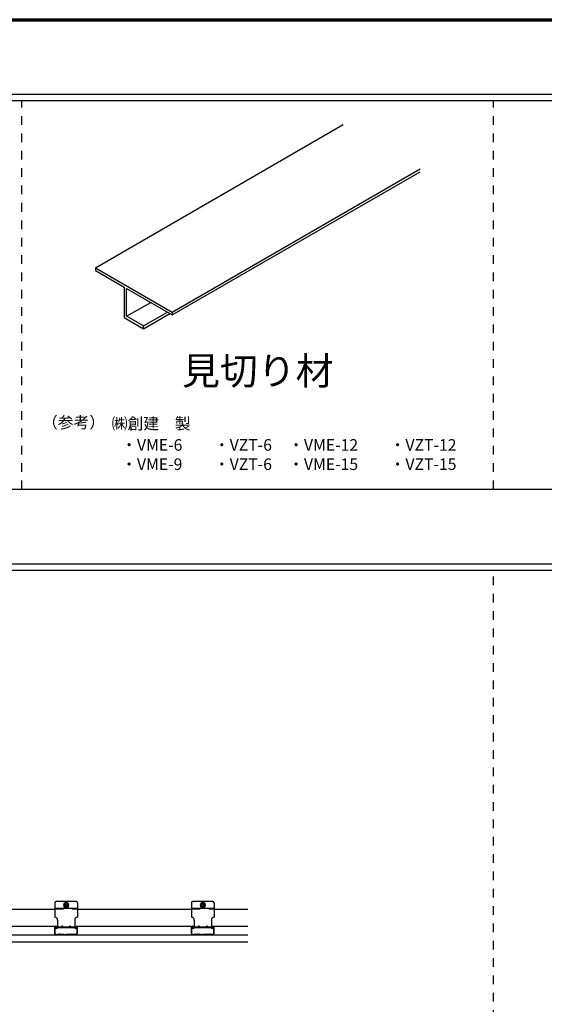
# Model space of a CAD drawing. Extents: x 20092 to 45023, y 299 to 8610.
# Drawn here: x 24162 to 26431, y 4353 to 8610 of the extents above; entities that cross this region are included whole.
import ezdxf

# ---------------------------------------------------------------- set-up
doc = ezdxf.new("R2010")
doc.units = 0
doc.header["$LTSCALE"] = 30
doc.header["$MEASUREMENT"] = 0
doc.linetypes.add('DASHED1', pattern=[2.5, 1.25, -1.25])
doc.layers.get('0').update_dxf_attribs({"linetype": 'CONTINUOUS'})
for name, color, linetype in [('_0-0_', 7, 'CONTINUOUS'), ('_0-0_図面枠', 7, 'CONTINUOUS'), ('_4-0_', 7, 'CONTINUOUS')]:
    doc.layers.add(name, color=color, linetype=linetype)
doc.styles.add('Annotative', font='txt')

msp = doc.modelspace()

# ---------------------------------------------------------------- linework, layer by layer
at = {"linetype": 'Continuous'}
for p, q in [((20091.7, 8287.7), (31791.7, 8287.7)), ((20091.7, 8260), (31791.7, 8260)), ((20091.7, 6580), (31791.7, 6580)), ((20091.7, 6257.7), (31791.7, 6257.7)), ((20091.7, 6230), (31791.7, 6230))]:
    msp.add_line(p, q, dxfattribs=at)
at = {"linetype": 'DASHED1'}
for p, q in [((24171.7, 6580), (24171.7, 8260)), ((26211.7, 6580), (26211.7, 8260)), ((26211.7, 1140), (26211.7, 6230))]:
    msp.add_line(p, q, dxfattribs=at)
at = {"layer": '_0-0_', "color": 7, "linetype": 'Continuous'}
for p, q in [((24314.3, 4791.7), (24314.3, 4729.3)), ((24314.3, 4768.3), (24411.8, 4768.3)), ((24406, 4797.5), (24320.2, 4797.5)), ((24363.1, 4793.2), (24353.3, 4787.6)), ((24353.3, 4787.6), (24353.3, 4776.3)), ((24353.3, 4776.3), (24363.1, 4770.7)), ((24358.3, 4782.9), (24357.2, 4782.9)), ((24357.2, 4782.9), (24357.2, 4781)), ((24358.3, 4781), (24357.2, 4781)), ((24364, 4787.8), (24362.1, 4787.8)), ((24362.1, 4786.7), (24362.1, 4787.8)), ((24362.1, 4776.1), (24362.1, 4777.2)), ((24362.1, 4776.1), (24364, 4776.1)), ((24372.8, 4787.6), (24363.1, 4793.2)), ((24363.1, 4770.7), (24372.8, 4776.3)), ((24364, 4786.7), (24364, 4787.8)), ((24364, 4776.1), (24364, 4777.2)), ((24368.9, 4782.9), (24367.8, 4782.9)), ((24368.9, 4781), (24367.8, 4781)), ((24368.9, 4781), (24368.9, 4782.9)), ((24372.8, 4776.3), (24372.8, 4787.6)), ((24411.8, 4791.7), (24411.8, 4729.3)), ((24905.2, 4791.7), (24905.2, 4729.3)), ((24905.2, 4768.3), (25002.7, 4768.3)), ((24996.8, 4797.5), (24911, 4797.5)), ((24953.9, 4793.2), (24944.2, 4787.6)), ((24944.2, 4787.6), (24944.2, 4776.3)), ((24944.2, 4776.3), (24953.9, 4770.7)), ((24949.1, 4782.9), (24948.1, 4782.9)), ((24948.1, 4782.9), (24948.1, 4781)), ((24949.1, 4781), (24948.1, 4781)), ((24954.9, 4787.8), (24952.9, 4787.8)), ((24952.9, 4786.7), (24952.9, 4787.8)), ((24952.9, 4776.1), (24952.9, 4777.2)), ((24952.9, 4776.1), (24954.9, 4776.1)), ((24963.7, 4787.6), (24953.9, 4793.2)), ((24953.9, 4770.7), (24963.7, 4776.3)), ((24954.9, 4786.7), (24954.9, 4787.8)), ((24954.9, 4776.1), (24954.9, 4777.2)), ((24959.8, 4782.9), (24958.7, 4782.9)), ((24959.8, 4781), (24958.7, 4781)), ((24959.8, 4781), (24959.8, 4782.9)), ((24963.7, 4776.3), (24963.7, 4787.6)), ((25002.7, 4791.7), (25002.7, 4729.3)), ((24100.8, 4765), (24314.3, 4765)), ((24411.8, 4765), (24905.2, 4765)), ((25002.7, 4765), (25148.9, 4765)), ((24100.8, 4690.9), (24326, 4690.9)), ((24314.3, 4659.7), (24314.3, 4688.1)), ((24315.3, 4659.7), (24315.3, 4688.1)), ((24315.8, 4685.6), (24318, 4687.8)), ((24318.5, 4682.8), (24315.8, 4685.6)), ((24317.2, 4690.1), (24319.2, 4690.1)), ((24320.7, 4685), (24318, 4687.8)), ((24321.1, 4688.1), (24321.1, 4685.2)), ((24321.1, 4685.2), (24322.1, 4685.2)), ((24322.1, 4685.2), (24322.1, 4688.1)), ((24323.5, 4685), (24324.9, 4686.4)), ((24401.3, 4686.4), (24324.9, 4686.4)), ((24325.7, 4682.8), (24326.2, 4683.3)), ((24326, 4717.6), (24326, 4686.4)), ((24400, 4683.3), (24326.2, 4683.3)), ((24340.1, 4686.4), (24342.6, 4689.9)), ((24350.9, 4686.4), (24348.4, 4689.9)), ((24375.2, 4686.4), (24377.7, 4689.9)), ((24386, 4686.4), (24383.5, 4689.9)), ((24400.4, 4682.8), (24400, 4683.3)), ((24400.1, 4717.6), (24400.1, 4686.4)), ((24400.1, 4690.9), (24916.9, 4690.9)), ((24402.6, 4685), (24401.3, 4686.4)), ((24404, 4685.2), (24404, 4688.1)), ((24405, 4685.2), (24404, 4685.2)), ((24405, 4688.1), (24405, 4685.2)), ((24405.4, 4685), (24408.2, 4687.8)), ((24408.9, 4690.1), (24406.9, 4690.1)), ((24407.6, 4682.8), (24410.4, 4685.6)), ((24410.4, 4685.6), (24408.2, 4687.8)), ((24410.8, 4659.7), (24410.8, 4688.1)), ((24411.8, 4659.7), (24411.8, 4688.1)), ((24905.2, 4659.7), (24905.2, 4688.1)), ((24906.1, 4659.7), (24906.1, 4688.1)), ((24906.6, 4685.6), (24908.8, 4687.8)), ((24909.4, 4682.8), (24906.6, 4685.6)), ((24908.1, 4690.1), (24910, 4690.1)), ((24911.6, 4685), (24908.8, 4687.8)), ((24912, 4688.1), (24912, 4685.2)), ((24912, 4685.2), (24913, 4685.2)), ((24913, 4685.2), (24913, 4688.1)), ((24914.3, 4685), (24915.7, 4686.4)), ((24992.1, 4686.4), (24915.7, 4686.4)), ((24916.6, 4682.8), (24917, 4683.3)), ((24916.9, 4717.6), (24916.9, 4686.4)), ((24990.8, 4683.3), (24917, 4683.3)), ((24930.9, 4686.4), (24933.4, 4689.9)), ((24941.8, 4686.4), (24939.3, 4689.9)), ((24966, 4686.4), (24968.5, 4689.9)), ((24976.9, 4686.4), (24974.4, 4689.9)), ((24991.3, 4682.8), (24990.8, 4683.3)), ((24991, 4717.6), (24991, 4686.4)), ((24991, 4690.9), (25148.9, 4690.9)), ((24993.5, 4685), (24992.1, 4686.4)), ((24994.9, 4685.2), (24994.9, 4688.1)), ((24995.8, 4685.2), (24994.9, 4685.2)), ((24995.8, 4688.1), (24995.8, 4685.2)), ((24996.2, 4685), (24999, 4687.8)), ((24999.7, 4690.1), (24997.8, 4690.1)), ((24998.5, 4682.8), (25001.2, 4685.6)), ((25001.2, 4685.6), (24999, 4687.8)), ((25001.7, 4659.7), (25001.7, 4688.1)), ((25002.7, 4659.7), (25002.7, 4688.1)), ((21248.9, 4653.9), (25148.9, 4653.9)), ((24320.2, 4654.9), (24325.8, 4654.9)), ((24320.2, 4653.9), (24325.9, 4653.9)), ((24326.3, 4655), (24327.6, 4655.6)), ((24326.3, 4654), (24327.6, 4654.7)), ((24328.5, 4655.7), (24330.6, 4655)), ((24328.5, 4654.7), (24330.6, 4654)), ((24331.3, 4655), (24333.5, 4655.7)), ((24331.3, 4654), (24333.5, 4654.7)), ((24334.2, 4655.7), (24336.4, 4655)), ((24334.2, 4654.7), (24336.4, 4654)), ((24337.1, 4655), (24339.3, 4655.7)), ((24337.1, 4654), (24339.3, 4654.7)), ((24340.1, 4655.7), (24342.3, 4655)), ((24340.1, 4654.7), (24342.3, 4654)), ((24343, 4655), (24345.2, 4655.7)), ((24343, 4654), (24345.2, 4654.7)), ((24345.9, 4655.7), (24348.1, 4655)), ((24345.9, 4654.7), (24348.1, 4654)), ((24348.8, 4655), (24350.9, 4655.7)), ((24348.8, 4654), (24350.9, 4654.7)), ((24351.8, 4655.6), (24353.1, 4655)), ((24351.8, 4654.7), (24353.1, 4654)), ((24353.6, 4654.9), (24360.8, 4654.9)), ((24353.6, 4653.9), (24360.8, 4653.9)), ((24361.4, 4655), (24362.5, 4655.6)), ((24361.4, 4654), (24362.5, 4654.6)), ((24364.8, 4655), (24363.6, 4655.6)), ((24364.8, 4654), (24363.6, 4654.6)), ((24372.5, 4654.9), (24365.3, 4654.9)), ((24372.5, 4653.9), (24365.3, 4653.9)), ((24374.3, 4655.6), (24373, 4655)), ((24374.3, 4654.7), (24373, 4654)), ((24377.3, 4655), (24375.2, 4655.7)), ((24377.3, 4654), (24375.2, 4654.7)), ((24380.2, 4655.7), (24378, 4655)), ((24380.2, 4654.7), (24378, 4654)), ((24383.1, 4655), (24381, 4655.7)), ((24383.1, 4654), (24381, 4654.7)), ((24386.1, 4655.7), (24383.9, 4655)), ((24386.1, 4654.7), (24383.9, 4654)), ((24389, 4655), (24386.8, 4655.7)), ((24389, 4654), (24386.8, 4654.7)), ((24391.9, 4655.7), (24389.7, 4655)), ((24391.9, 4654.7), (24389.7, 4654)), ((24394.8, 4655), (24392.7, 4655.7)), ((24394.8, 4654), (24392.7, 4654.7)), ((24397.7, 4655.7), (24395.6, 4655)), ((24397.7, 4654.7), (24395.6, 4654)), ((24399.8, 4655), (24398.6, 4655.6)), ((24399.8, 4654), (24398.6, 4654.7)), ((24406, 4653.9), (24400.2, 4653.9)), ((24406, 4654.9), (24400.4, 4654.9)), ((24911, 4654.9), (24916.6, 4654.9)), ((24911, 4653.9), (24916.7, 4653.9)), ((24917.1, 4655), (24918.4, 4655.6)), ((24917.1, 4654), (24918.4, 4654.7)), ((24919.3, 4655.7), (24921.4, 4655)), ((24919.3, 4654.7), (24921.4, 4654)), ((24922.1, 4655), (24924.3, 4655.7)), ((24922.1, 4654), (24924.3, 4654.7)), ((24925.1, 4655.7), (24927.3, 4655)), ((24925.1, 4654.7), (24927.3, 4654)), ((24928, 4655), (24930.2, 4655.7)), ((24928, 4654), (24930.2, 4654.7)), ((24930.9, 4655.7), (24933.1, 4655)), ((24930.9, 4654.7), (24933.1, 4654)), ((24933.8, 4655), (24936, 4655.7)), ((24933.8, 4654), (24936, 4654.7)), ((24936.8, 4655.7), (24939, 4655)), ((24936.8, 4654.7), (24939, 4654)), ((24939.7, 4655), (24941.8, 4655.7)), ((24939.7, 4654), (24941.8, 4654.7)), ((24942.7, 4655.6), (24944, 4655)), ((24942.7, 4654.7), (24944, 4654)), ((24944.5, 4654.9), (24951.7, 4654.9)), ((24944.5, 4653.9), (24951.7, 4653.9)), ((24952.2, 4655), (24953.4, 4655.6)), ((24952.2, 4654), (24953.4, 4654.6)), ((24955.6, 4655), (24954.4, 4655.6)), ((24955.6, 4654), (24954.4, 4654.6)), ((24963.4, 4654.9), (24956.1, 4654.9)), ((24963.4, 4653.9), (24956.1, 4653.9)), ((24965.1, 4655.6), (24963.9, 4655)), ((24965.1, 4654.7), (24963.9, 4654)), ((24968.1, 4655), (24966, 4655.7)), ((24968.1, 4654), (24966, 4654.7)), ((24971.1, 4655.7), (24968.9, 4655)), ((24971.1, 4654.7), (24968.9, 4654)), ((24974, 4655), (24971.8, 4655.7)), ((24974, 4654), (24971.8, 4654.7)), ((24976.9, 4655.7), (24974.7, 4655)), ((24976.9, 4654.7), (24974.7, 4654)), ((24979.8, 4655), (24977.7, 4655.7)), ((24979.8, 4654), (24977.7, 4654.7)), ((24982.8, 4655.7), (24980.6, 4655)), ((24982.8, 4654.7), (24980.6, 4654)), ((24985.7, 4655), (24983.5, 4655.7)), ((24985.7, 4654), (24983.5, 4654.7)), ((24988.5, 4655.7), (24986.4, 4655)), ((24988.5, 4654.7), (24986.4, 4654)), ((24990.7, 4655), (24989.4, 4655.6)), ((24990.7, 4654), (24989.4, 4654.7)), ((24996.8, 4653.9), (24991.1, 4653.9)), ((24996.8, 4654.9), (24991.2, 4654.9))]:
    msp.add_line(p, q, dxfattribs=at)
at = {"layer": '_0-0_', "color": 7, "linetype": 'DASHED1'}
for p, q in [((24314.3, 4765.2), (24411.8, 4765.2)), ((24905.2, 4765.2), (25002.7, 4765.2))]:
    msp.add_line(p, q, dxfattribs=at)
at = {"layer": '_0-0_', "color": 41, "linetype": 'Continuous'}
for p, q in [((23779, 4653.9), (25148.9, 4653.9)), ((23779, 4623.2), (25148.9, 4623.2))]:
    msp.add_line(p, q, dxfattribs=at)
at = {"layer": '_0-0_', "color": 7, "linetype": 'Continuous'}
for centre in [(24363.1, 4781.9), (24953.9, 4781.9)]:
    msp.add_circle(centre, 9.56, dxfattribs=at)
for centre, radius, start, end in [((24320.2, 4791.7), 5.85, 90, 180), ((24363.1, 4781.9), 11.2, 150.4082, 209.5918), ((24363.1, 4781.9), 11.2, 90.4082, 149.5918), ((24363.1, 4781.9), 11.2, 210.4082, 269.5918), ((24358.3, 4786.7), 3.8, 270, 0), ((24358.3, 4777.2), 3.8, 0, 90), ((24363.1, 4781.9), 11.2, 30.4082, 89.5918), ((24363.1, 4781.9), 11.2, 270.4082, 329.5918), ((24367.8, 4786.7), 3.8, 180, 270), ((24367.8, 4777.2), 3.8, 90, 180), ((24363.1, 4781.9), 11.2, 330.4082, 29.5918), ((24406, 4791.7), 5.85, 0, 90), ((24911, 4791.7), 5.85, 90, 180), ((24953.9, 4781.9), 11.2, 150.4082, 209.5918), ((24953.9, 4781.9), 11.2, 90.4082, 149.5918), ((24953.9, 4781.9), 11.2, 210.4082, 269.5918), ((24949.1, 4786.7), 3.8, 270, 0), ((24949.1, 4777.2), 3.8, 0, 90), ((24953.9, 4781.9), 11.2, 30.4082, 89.5918), ((24953.9, 4781.9), 11.2, 270.4082, 329.5918), ((24958.7, 4786.7), 3.8, 180, 270), ((24958.7, 4777.2), 3.8, 90, 180), ((24953.9, 4781.9), 11.2, 330.4082, 29.5918), ((24996.8, 4791.7), 5.85, 0, 90), ((24314.3, 4717.6), 11.7, 0, 90), ((24411.8, 4717.6), 11.7, 90, 180), ((24905.2, 4717.6), 11.7, 0, 90), ((25002.7, 4717.6), 11.7, 90, 180), ((24317.2, 4688.1), 2.92, 90, 180), ((24317.2, 4688.1), 1.95, 90, 180), ((24322.1, 4686.4), 5.07, 225, 315), ((24319.2, 4688.1), 2.92, 0, 90), ((24319.2, 4688.1), 1.95, 0, 90), ((24322.1, 4686.4), 1.95, 225, 315), ((24345.5, 4687.9), 3.58, 35.2642, 144.7358), ((24380.6, 4687.9), 3.58, 35.2642, 144.7358), ((24404, 4686.4), 5.07, 225, 315), ((24404, 4686.4), 1.95, 225, 315), ((24406.9, 4688.1), 2.92, 90, 180), ((24406.9, 4688.1), 1.95, 90, 180), ((24408.9, 4688.1), 2.92, 0, 90), ((24408.9, 4688.1), 1.95, 0, 90), ((24908.1, 4688.1), 2.92, 90, 180), ((24908.1, 4688.1), 1.95, 90, 180), ((24913, 4686.4), 5.07, 225, 315), ((24910, 4688.1), 2.92, 0, 90), ((24910, 4688.1), 1.95, 0, 90), ((24913, 4686.4), 1.95, 225, 315), ((24936.4, 4687.9), 3.58, 35.2642, 144.7358), ((24971.5, 4687.9), 3.58, 35.2642, 144.7358), ((24994.9, 4686.4), 5.07, 225, 315), ((24994.9, 4686.4), 1.95, 225, 315), ((24997.8, 4688.1), 2.92, 90, 180), ((24997.8, 4688.1), 1.95, 90, 180), ((24999.7, 4688.1), 2.92, 0, 90), ((24999.7, 4688.1), 1.95, 0, 90), ((24320.2, 4659.7), 5.85, 180, 270), ((24320.2, 4659.7), 4.88, 180, 270), ((24325.8, 4656), 1.17, 270, 296.5224), ((24325.8, 4655.1), 1.17, 270, 296.5224), ((24328.1, 4654.6), 1.17, 71.565, 116.5224), ((24328.1, 4653.6), 1.17, 71.5349, 116.5224), ((24330.9, 4656.1), 1.17, 251.565, 288.4349), ((24330.9, 4655.1), 1.17, 251.6255, 288.4651), ((24333.9, 4654.6), 1.17, 71.5349, 108.4651), ((24333.9, 4653.6), 1.17, 71.5349, 108.4651), ((24336.8, 4656.1), 1.17, 251.5349, 288.4651), ((24336.8, 4655.1), 1.17, 251.5349, 288.4651), ((24339.7, 4654.6), 1.17, 71.5349, 108.4651), ((24339.7, 4653.6), 1.17, 71.5349, 108.4651), ((24342.6, 4656.1), 1.17, 251.5349, 288.4651), ((24342.6, 4655.1), 1.17, 251.5349, 288.4651), ((24345.6, 4654.6), 1.17, 71.5349, 108.4651), ((24345.6, 4653.6), 1.17, 71.5349, 108.4651), ((24348.5, 4656.1), 1.17, 251.5349, 288.4651), ((24348.5, 4655.1), 1.17, 251.5349, 288.4651), ((24351.3, 4654.6), 1.17, 63.4776, 108.4651), ((24351.3, 4653.6), 1.17, 63.4776, 108.4651), ((24353.6, 4656), 1.17, 243.4776, 270), ((24353.6, 4655.1), 1.17, 243.4776, 270), ((24360.8, 4656), 1.17, 270, 296.5224), ((24360.8, 4655.1), 1.17, 270, 296.5224), ((24363.1, 4654.5), 1.17, 63.4776, 116.5224), ((24363.1, 4653.6), 1.17, 63.4776, 116.5224), ((24365.3, 4656), 1.17, 243.4776, 270), ((24365.3, 4655.1), 1.17, 243.4776, 270), ((24372.5, 4656), 1.17, 270, 296.5224), ((24372.5, 4655.1), 1.17, 270, 296.5224), ((24374.8, 4654.6), 1.17, 71.5349, 116.5224), ((24374.8, 4653.6), 1.17, 71.5349, 116.5224), ((24377.7, 4656.1), 1.17, 251.5349, 288.4651), ((24377.7, 4655.1), 1.17, 251.5349, 288.4651), ((24380.6, 4654.6), 1.17, 71.5349, 108.4651), ((24380.6, 4653.6), 1.17, 71.5349, 108.4651), ((24383.5, 4656.1), 1.17, 251.5349, 288.4651), ((24383.5, 4655.1), 1.17, 251.5349, 288.4651), ((24386.4, 4654.6), 1.17, 71.5349, 108.4651), ((24386.4, 4653.6), 1.17, 71.5349, 108.4651), ((24389.4, 4656.1), 1.17, 251.5349, 288.4651), ((24389.4, 4655.1), 1.17, 251.5349, 288.4651), ((24392.3, 4654.6), 1.17, 71.5349, 108.4651), ((24392.3, 4653.6), 1.17, 71.5349, 108.4651), ((24395.2, 4656.1), 1.17, 251.565, 288.4349), ((24395.2, 4655.1), 1.17, 251.5349, 288.3745), ((24398, 4654.6), 1.17, 63.4776, 108.435), ((24398, 4653.6), 1.17, 63.4776, 108.4651), ((24400.4, 4656), 1.17, 243.4776, 270), ((24400.4, 4655.1), 1.17, 243.4776, 270), ((24406, 4659.7), 5.85, 270, 0), ((24406, 4659.7), 4.88, 270, 0), ((24911, 4659.7), 5.85, 180, 270), ((24911, 4659.7), 4.88, 180, 270), ((24916.6, 4656), 1.17, 270, 296.5224), ((24916.6, 4655.1), 1.17, 270, 296.5224), ((24918.9, 4654.6), 1.17, 71.565, 116.5224), ((24918.9, 4653.6), 1.17, 71.5349, 116.5224), ((24921.8, 4656.1), 1.17, 251.565, 288.4349), ((24921.8, 4655.1), 1.17, 251.6255, 288.4651), ((24924.7, 4654.6), 1.17, 71.5349, 108.4651), ((24924.7, 4653.6), 1.17, 71.5349, 108.4651), ((24927.6, 4656.1), 1.17, 251.5349, 288.4651), ((24927.6, 4655.1), 1.17, 251.5349, 288.4651), ((24930.6, 4654.6), 1.17, 71.5349, 108.4651), ((24930.6, 4653.6), 1.17, 71.5349, 108.4651), ((24933.5, 4656.1), 1.17, 251.5349, 288.4651), ((24933.5, 4655.1), 1.17, 251.5349, 288.4651), ((24936.4, 4654.6), 1.17, 71.5349, 108.4651), ((24936.4, 4653.6), 1.17, 71.5349, 108.4651), ((24939.3, 4656.1), 1.17, 251.5349, 288.4651), ((24939.3, 4655.1), 1.17, 251.5349, 288.4651), ((24942.2, 4654.6), 1.17, 63.4776, 108.4651), ((24942.2, 4653.6), 1.17, 63.4776, 108.4651), ((24944.5, 4656), 1.17, 243.4776, 270), ((24944.5, 4655.1), 1.17, 243.4776, 270), ((24951.7, 4656), 1.17, 270, 296.5224), ((24951.7, 4655.1), 1.17, 270, 296.5224), ((24953.9, 4654.5), 1.17, 63.4776, 116.5224), ((24953.9, 4653.6), 1.17, 63.4776, 116.5224), ((24956.1, 4656), 1.17, 243.4776, 270), ((24956.1, 4655.1), 1.17, 243.4776, 270), ((24963.4, 4656), 1.17, 270, 296.5224), ((24963.4, 4655.1), 1.17, 270, 296.5224), ((24965.7, 4654.6), 1.17, 71.5349, 116.5224), ((24965.7, 4653.6), 1.17, 71.5349, 116.5224), ((24968.5, 4656.1), 1.17, 251.5349, 288.4651), ((24968.5, 4655.1), 1.17, 251.5349, 288.4651), ((24971.4, 4654.6), 1.17, 71.5349, 108.4651), ((24971.4, 4653.6), 1.17, 71.5349, 108.4651), ((24974.4, 4656.1), 1.17, 251.5349, 288.4651), ((24974.4, 4655.1), 1.17, 251.5349, 288.4651), ((24977.3, 4654.6), 1.17, 71.5349, 108.4651), ((24977.3, 4653.6), 1.17, 71.5349, 108.4651), ((24980.2, 4656.1), 1.17, 251.5349, 288.4651), ((24980.2, 4655.1), 1.17, 251.5349, 288.4651), ((24983.1, 4654.6), 1.17, 71.5349, 108.4651), ((24983.1, 4653.6), 1.17, 71.5349, 108.4651), ((24986.1, 4656.1), 1.17, 251.565, 288.4349), ((24986.1, 4655.1), 1.17, 251.5349, 288.3745), ((24988.9, 4654.6), 1.17, 63.4776, 108.435), ((24988.9, 4653.6), 1.17, 63.4776, 108.4651), ((24991.2, 4656), 1.17, 243.4776, 270), ((24991.2, 4655.1), 1.17, 243.4776, 270), ((24996.8, 4659.7), 5.85, 270, 0), ((24996.8, 4659.7), 4.88, 270, 0)]:
    msp.add_arc(centre, radius, start, end, dxfattribs=at)
at = {"layer": '_0-0_図面枠', "linetype": 'Continuous', "lineweight": 70}
msp.add_line((20091.7, 8610), (31791.7, 8610), dxfattribs=at)
at = {"layer": '_4-0_', "color": 7, "linetype": 'Continuous'}
for p, q in [((24489.5, 7537.9), (25561.3, 8156.7)), ((24822.1, 7345.9), (25893.9, 7964.7)), ((24822.1, 7333.9), (25893.9, 7952.7)), ((24489.5, 7537.9), (24822.1, 7345.9)), ((24489.5, 7537.9), (24489.5, 7525.9)), ((24489.5, 7525.9), (24614.3, 7453.9)), ((24614.3, 7453.9), (24614.3, 7321.9)), ((24624.6, 7327.9), (24624.6, 7447.9)), ((24624.6, 7447.9), (24822.1, 7333.9)), ((24624.6, 7327.9), (24728.6, 7387.9)), ((24614.3, 7321.9), (24697.4, 7273.9)), ((24697.4, 7285.9), (24624.6, 7327.9)), ((24697.4, 7285.9), (24801.3, 7345.9)), ((24697.4, 7273.9), (24811.7, 7339.9)), ((24822.1, 7345.9), (24822.1, 7333.9)), ((24697.4, 7273.9), (24697.4, 7285.9))]:
    msp.add_line(p, q, dxfattribs=at)

# ---------------------------------------------------------------- texts
at = {"linetype": 'Continuous', "width": 1722, "attachment_point": 5, "style": 'Annotative'}
for s, insert, char_height in [('{\\fMS PGothic|b0|i0|c128|p50;見切り材}', (25191.7, 7091.7), 120), ('{\\fMS PGothic|b0|i0|c128|p50;（参考）}', (24395, 6868.9), 50), ('{\\fMS PGothic|b0|i0|c128|p50;㈱創建\u3000製}', (24730.8, 6863.9), 50), ('{\\fMS PGothic|b0|i0|c128|p50;・VME-6\u3000\u3000・VZT-6\\P・VME-9\u3000\u3000・VZT-6}', (24927.1, 6729.8), 50), ('{\\fMS PGothic|b0|i0|c128|p50;・VME-12\u3000\u3000・VZT-12\\P・VME-15\u3000\u3000・VZT-15}', (25687.1, 6729.8), 50)]:
    msp.add_mtext(s, dxfattribs=dict(at, insert=insert, char_height=char_height))

doc.saveas('drawing.dxf')
